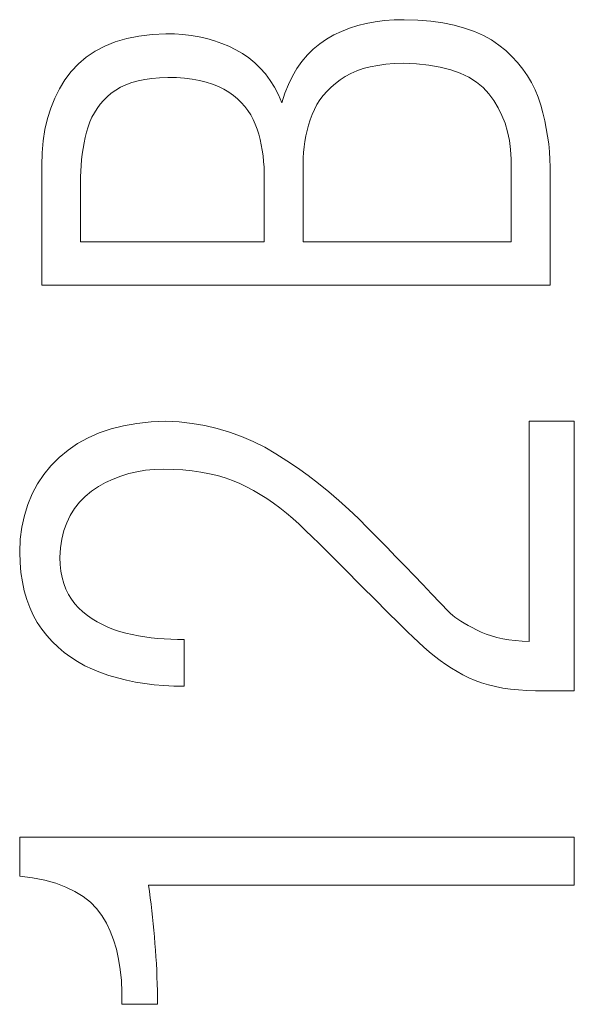
# Model space of a CAD drawing. Units: millimetres. Extents: x 26 to 395, y 18 to 264.
# Drawn here: x 98 to 101, y 204 to 208 of the extents above; entities that cross this region are included whole.
import ezdxf

# ---------------------------------------------------------------- set-up
doc = ezdxf.new("R2010")
doc.units = ezdxf.units.MM
doc.layers.add('Layer 1', color=7, linetype='Continuous')

msp = doc.modelspace()

# ---------------------------------------------------------------- linework, layer by layer
at = {"layer": 'Layer 1', "lineweight": 9}
for points in [[(99.8266, 208.3876), (99.8266, 208.3876), (99.7906, 208.3733), (99.7906, 208.3733)], [(99.8641, 208.3996), (99.8641, 208.3996), (99.8266, 208.3876), (99.8266, 208.3876)], [(99.9031, 208.4093), (99.9031, 208.4093), (99.8641, 208.3996), (99.8641, 208.3996)], [(99.9437, 208.4169), (99.9437, 208.4169), (99.9031, 208.4093), (99.9031, 208.4093)], [(99.9858, 208.4221), (99.9858, 208.4221), (99.9437, 208.4169), (99.9437, 208.4169)], [(100.0295, 208.4252), (100.0295, 208.4252), (99.9858, 208.4221), (99.9858, 208.4221)], [(100.0747, 208.426), (100.0747, 208.426), (100.0295, 208.4252), (100.0295, 208.4252)], [(100.1365, 208.4236), (100.1365, 208.4236), (100.0747, 208.426), (100.0747, 208.426)], [(100.1947, 208.4186), (100.1947, 208.4186), (100.1365, 208.4236), (100.1365, 208.4236)], [(100.2493, 208.4111), (100.2493, 208.4111), (100.1947, 208.4186), (100.1947, 208.4186)], [(100.3005, 208.401), (100.3005, 208.401), (100.2493, 208.4111), (100.2493, 208.4111)], [(100.3481, 208.3882), (100.3481, 208.3882), (100.3005, 208.401), (100.3005, 208.401)], [(100.3922, 208.3729), (100.3922, 208.3729), (100.3481, 208.3882), (100.3481, 208.3882)], [(98.819, 208.3406), (98.819, 208.3406), (98.7675, 208.3255), (98.7675, 208.3255)], [(98.8743, 208.3516), (98.8743, 208.3516), (98.819, 208.3406), (98.819, 208.3406)], [(98.9335, 208.3588), (98.9335, 208.3588), (98.8743, 208.3516), (98.8743, 208.3516)], [(98.9966, 208.3621), (98.9966, 208.3621), (98.9335, 208.3588), (98.9335, 208.3588)], [(99.0353, 208.3615), (99.0353, 208.3615), (98.9966, 208.3621), (98.9966, 208.3621)], [(99.0732, 208.359), (99.0732, 208.359), (99.0353, 208.3615), (99.0353, 208.3615)], [(99.1101, 208.3547), (99.1101, 208.3547), (99.0732, 208.359), (99.0732, 208.359)], [(99.1462, 208.3486), (99.1462, 208.3486), (99.1101, 208.3547), (99.1101, 208.3547)], [(99.1814, 208.3406), (99.1814, 208.3406), (99.1462, 208.3486), (99.1462, 208.3486)], [(99.2157, 208.3308), (99.2157, 208.3308), (99.1814, 208.3406), (99.1814, 208.3406)], [(99.7233, 208.3381), (99.7233, 208.3381), (99.6922, 208.317), (99.6922, 208.317)], [(99.7562, 208.3568), (99.7562, 208.3568), (99.7233, 208.3381), (99.7233, 208.3381)], [(99.7906, 208.3733), (99.7906, 208.3733), (99.7562, 208.3568), (99.7562, 208.3568)], [(100.4328, 208.355), (100.4328, 208.355), (100.3922, 208.3729), (100.3922, 208.3729)], [(100.4698, 208.3346), (100.4698, 208.3346), (100.4328, 208.355), (100.4328, 208.355)], [(98.7199, 208.3066), (98.7199, 208.3066), (98.6761, 208.2838), (98.6761, 208.2838)], [(98.7675, 208.3255), (98.7675, 208.3255), (98.7199, 208.3066), (98.7199, 208.3066)], [(99.2492, 208.3191), (99.2492, 208.3191), (99.2157, 208.3308), (99.2157, 208.3308)], [(99.2817, 208.3056), (99.2817, 208.3056), (99.2492, 208.3191), (99.2492, 208.3191)], [(99.3134, 208.2902), (99.3134, 208.2902), (99.2817, 208.3056), (99.2817, 208.3056)], [(99.6632, 208.2932), (99.6632, 208.2932), (99.6364, 208.2667), (99.6364, 208.2667)], [(99.6922, 208.317), (99.6922, 208.317), (99.6632, 208.2932), (99.6632, 208.2932)], [(100.5033, 208.3115), (100.5033, 208.3115), (100.4698, 208.3346), (100.4698, 208.3346)], [(100.5339, 208.2862), (100.5339, 208.2862), (100.5033, 208.3115), (100.5033, 208.3115)], [(98.6362, 208.257), (98.6362, 208.257), (98.6002, 208.2263), (98.6002, 208.2263)], [(98.6761, 208.2838), (98.6761, 208.2838), (98.6362, 208.257), (98.6362, 208.257)], [(99.3436, 208.273), (99.3436, 208.273), (99.3134, 208.2902), (99.3134, 208.2902)], [(99.372, 208.2534), (99.372, 208.2534), (99.3436, 208.273), (99.3436, 208.273)], [(99.3987, 208.2315), (99.3987, 208.2315), (99.372, 208.2534), (99.372, 208.2534)], [(99.6364, 208.2667), (99.6364, 208.2667), (99.6117, 208.2374), (99.6117, 208.2374)], [(100.5621, 208.2596), (100.5621, 208.2596), (100.5339, 208.2862), (100.5339, 208.2862)], [(100.5879, 208.2319), (100.5879, 208.2319), (100.5621, 208.2596), (100.5621, 208.2596)], [(98.6002, 208.2263), (98.6002, 208.2263), (98.568, 208.1917), (98.568, 208.1917)], [(99.4235, 208.2072), (99.4235, 208.2072), (99.3987, 208.2315), (99.3987, 208.2315)], [(99.4466, 208.1806), (99.4466, 208.1806), (99.4235, 208.2072), (99.4235, 208.2072)], [(99.5893, 208.2055), (99.5893, 208.2055), (99.569, 208.1708), (99.569, 208.1708)], [(99.6117, 208.2374), (99.6117, 208.2374), (99.5893, 208.2055), (99.5893, 208.2055)], [(99.8598, 208.1947), (99.8598, 208.1947), (99.8892, 208.2047), (99.8892, 208.2047)], [(99.8892, 208.2047), (99.8892, 208.2047), (99.9209, 208.213), (99.9209, 208.213)], [(99.9209, 208.213), (99.9209, 208.213), (99.9547, 208.2196), (99.9547, 208.2196)], [(99.9547, 208.2196), (99.9547, 208.2196), (99.9908, 208.2244), (99.9908, 208.2244)], [(99.9908, 208.2244), (99.9908, 208.2244), (100.029, 208.2276), (100.029, 208.2276)], [(100.029, 208.2276), (100.029, 208.2276), (100.0694, 208.229), (100.0694, 208.229)], [(100.0694, 208.229), (100.0694, 208.229), (100.1298, 208.2264), (100.1298, 208.2264)], [(100.1298, 208.2264), (100.1298, 208.2264), (100.1858, 208.2206), (100.1858, 208.2206)], [(100.1858, 208.2206), (100.1858, 208.2206), (100.2376, 208.2117), (100.2376, 208.2117)], [(100.2376, 208.2117), (100.2376, 208.2117), (100.285, 208.1995), (100.285, 208.1995)], [(100.6113, 208.2029), (100.6113, 208.2029), (100.5879, 208.2319), (100.5879, 208.2319)], [(98.568, 208.1917), (98.568, 208.1917), (98.5398, 208.1537), (98.5398, 208.1537)], [(98.9007, 208.1561), (98.9007, 208.1561), (98.9333, 208.1608), (98.9333, 208.1608)], [(98.9333, 208.1608), (98.9333, 208.1608), (98.9679, 208.1638), (98.9679, 208.1638)], [(98.9679, 208.1638), (98.9679, 208.1638), (99.0046, 208.1651), (99.0046, 208.1651)], [(99.0046, 208.1651), (99.0046, 208.1651), (99.0437, 208.1639), (99.0437, 208.1639)], [(99.0437, 208.1639), (99.0437, 208.1639), (99.0807, 208.1612), (99.0807, 208.1612)], [(99.0807, 208.1612), (99.0807, 208.1612), (99.1156, 208.1569), (99.1156, 208.1569)], [(99.4679, 208.1516), (99.4679, 208.1516), (99.4466, 208.1806), (99.4466, 208.1806)], [(99.569, 208.1708), (99.569, 208.1708), (99.5508, 208.1335), (99.5508, 208.1335)], [(99.7846, 208.1544), (99.7846, 208.1544), (99.8074, 208.1696), (99.8074, 208.1696)], [(99.8074, 208.1696), (99.8074, 208.1696), (99.8325, 208.183), (99.8325, 208.183)], [(99.8325, 208.183), (99.8325, 208.183), (99.8598, 208.1947), (99.8598, 208.1947)], [(100.285, 208.1995), (100.285, 208.1995), (100.3282, 208.1841), (100.3282, 208.1841)], [(100.3282, 208.1841), (100.3282, 208.1841), (100.3671, 208.1655), (100.3671, 208.1655)], [(100.3671, 208.1655), (100.3671, 208.1655), (100.4017, 208.1437), (100.4017, 208.1437)], [(100.6323, 208.1727), (100.6323, 208.1727), (100.6113, 208.2029), (100.6113, 208.2029)], [(100.6509, 208.1413), (100.6509, 208.1413), (100.6323, 208.1727), (100.6323, 208.1727)], [(98.5398, 208.1537), (98.5398, 208.1537), (98.5149, 208.1135), (98.5149, 208.1135)], [(98.7691, 208.1079), (98.7691, 208.1079), (98.7913, 208.1209), (98.7913, 208.1209)], [(98.7913, 208.1209), (98.7913, 208.1209), (98.8155, 208.1322), (98.8155, 208.1322)], [(98.8155, 208.1322), (98.8155, 208.1322), (98.8418, 208.1418), (98.8418, 208.1418)], [(98.8418, 208.1418), (98.8418, 208.1418), (98.8702, 208.1498), (98.8702, 208.1498)], [(98.8702, 208.1498), (98.8702, 208.1498), (98.9007, 208.1561), (98.9007, 208.1561)], [(99.1156, 208.1569), (99.1156, 208.1569), (99.1484, 208.1511), (99.1484, 208.1511)], [(99.1484, 208.1511), (99.1484, 208.1511), (99.1792, 208.1437), (99.1792, 208.1437)], [(99.1792, 208.1437), (99.1792, 208.1437), (99.2079, 208.1348), (99.2079, 208.1348)], [(99.2079, 208.1348), (99.2079, 208.1348), (99.2345, 208.1242), (99.2345, 208.1242)], [(99.2345, 208.1242), (99.2345, 208.1242), (99.259, 208.1122), (99.259, 208.1122)], [(99.4874, 208.1203), (99.4874, 208.1203), (99.4679, 208.1516), (99.4679, 208.1516)], [(99.5051, 208.0866), (99.5051, 208.0866), (99.4874, 208.1203), (99.4874, 208.1203)], [(99.5508, 208.1335), (99.5508, 208.1335), (99.5348, 208.0934), (99.5348, 208.0934)], [(99.7253, 208.1029), (99.7253, 208.1029), (99.7435, 208.121), (99.7435, 208.121)], [(99.7435, 208.121), (99.7435, 208.121), (99.7632, 208.1382), (99.7632, 208.1382)], [(99.7632, 208.1382), (99.7632, 208.1382), (99.7846, 208.1544), (99.7846, 208.1544)], [(100.4017, 208.1437), (100.4017, 208.1437), (100.432, 208.1187), (100.432, 208.1187)], [(100.432, 208.1187), (100.432, 208.1187), (100.4581, 208.0905), (100.4581, 208.0905)], [(100.6671, 208.1088), (100.6671, 208.1088), (100.6509, 208.1413), (100.6509, 208.1413)], [(98.4934, 208.0709), (98.4934, 208.0709), (98.4753, 208.0262), (98.4753, 208.0262)], [(98.5149, 208.1135), (98.5149, 208.1135), (98.4934, 208.0709), (98.4934, 208.0709)], [(98.7143, 208.0611), (98.7143, 208.0611), (98.731, 208.0776), (98.731, 208.0776)], [(98.731, 208.0776), (98.731, 208.0776), (98.749, 208.0932), (98.749, 208.0932)], [(98.749, 208.0932), (98.749, 208.0932), (98.7691, 208.1079), (98.7691, 208.1079)], [(99.259, 208.1122), (99.259, 208.1122), (99.2815, 208.0985), (99.2815, 208.0985)], [(99.2815, 208.0985), (99.2815, 208.0985), (99.3016, 208.0839), (99.3016, 208.0839)], [(99.3016, 208.0839), (99.3016, 208.0839), (99.3203, 208.0683), (99.3203, 208.0683)], [(99.521, 208.0506), (99.521, 208.0506), (99.5051, 208.0866), (99.5051, 208.0866)], [(99.5348, 208.0934), (99.5348, 208.0934), (99.521, 208.0506), (99.521, 208.0506)], [(99.6935, 208.0636), (99.6935, 208.0636), (99.7086, 208.0838), (99.7086, 208.0838)], [(99.7086, 208.0838), (99.7086, 208.0838), (99.7253, 208.1029), (99.7253, 208.1029)], [(100.4581, 208.0905), (100.4581, 208.0905), (100.4804, 208.06), (100.4804, 208.06)], [(100.6809, 208.075), (100.6809, 208.075), (100.6671, 208.1088), (100.6671, 208.1088)], [(100.6923, 208.04), (100.6923, 208.04), (100.6809, 208.075), (100.6809, 208.075)], [(98.4753, 208.0262), (98.4753, 208.0262), (98.4605, 207.9791), (98.4605, 207.9791)], [(98.6852, 208.025), (98.6852, 208.025), (98.6991, 208.0435), (98.6991, 208.0435)], [(98.6991, 208.0435), (98.6991, 208.0435), (98.7143, 208.0611), (98.7143, 208.0611)], [(99.3203, 208.0683), (99.3203, 208.0683), (99.3375, 208.0516), (99.3375, 208.0516)], [(99.3375, 208.0516), (99.3375, 208.0516), (99.3532, 208.034), (99.3532, 208.034)], [(99.3532, 208.034), (99.3532, 208.034), (99.3674, 208.0154), (99.3674, 208.0154)], [(99.6681, 208.0205), (99.6681, 208.0205), (99.68, 208.0426), (99.68, 208.0426)], [(99.68, 208.0426), (99.68, 208.0426), (99.6935, 208.0636), (99.6935, 208.0636)], [(100.4804, 208.06), (100.4804, 208.06), (100.4999, 208.0277), (100.4999, 208.0277)], [(100.4999, 208.0277), (100.4999, 208.0277), (100.5166, 207.9935), (100.5166, 207.9935)], [(100.702, 208.0045), (100.702, 208.0045), (100.6923, 208.04), (100.6923, 208.04)], [(98.6522, 207.9635), (98.6522, 207.9635), (98.6618, 207.9849), (98.6618, 207.9849)], [(98.6618, 207.9849), (98.6618, 207.9849), (98.6728, 208.0055), (98.6728, 208.0055)], [(98.6728, 208.0055), (98.6728, 208.0055), (98.6852, 208.025), (98.6852, 208.025)], [(99.3674, 208.0154), (99.3674, 208.0154), (99.3801, 207.9957), (99.3801, 207.9957)], [(99.3801, 207.9957), (99.3801, 207.9957), (99.3913, 207.9751), (99.3913, 207.9751)], [(99.6488, 207.9734), (99.6488, 207.9734), (99.6577, 207.9974), (99.6577, 207.9974)], [(99.6577, 207.9974), (99.6577, 207.9974), (99.6681, 208.0205), (99.6681, 208.0205)], [(100.5166, 207.9935), (100.5166, 207.9935), (100.5306, 207.9575), (100.5306, 207.9575)], [(100.7104, 207.9691), (100.7104, 207.9691), (100.702, 208.0045), (100.702, 208.0045)], [(98.4605, 207.9791), (98.4605, 207.9791), (98.449, 207.9299), (98.449, 207.9299)], [(98.6372, 207.9175), (98.6372, 207.9175), (98.644, 207.941), (98.644, 207.941)], [(98.644, 207.941), (98.644, 207.941), (98.6522, 207.9635), (98.6522, 207.9635)], [(99.3913, 207.9751), (99.3913, 207.9751), (99.401, 207.9535), (99.401, 207.9535)], [(99.401, 207.9535), (99.401, 207.9535), (99.4092, 207.9308), (99.4092, 207.9308)], [(99.6354, 207.9249), (99.6354, 207.9249), (99.6416, 207.9493), (99.6416, 207.9493)], [(99.6416, 207.9493), (99.6416, 207.9493), (99.6488, 207.9734), (99.6488, 207.9734)], [(100.5306, 207.9575), (100.5306, 207.9575), (100.5419, 207.9196), (100.5419, 207.9196)], [(100.7176, 207.9339), (100.7176, 207.9339), (100.7104, 207.9691), (100.7104, 207.9691)], [(98.449, 207.9299), (98.449, 207.9299), (98.441, 207.8783), (98.441, 207.8783)], [(98.6259, 207.8686), (98.6259, 207.8686), (98.6312, 207.8932), (98.6312, 207.8932)], [(98.6312, 207.8932), (98.6312, 207.8932), (98.6372, 207.9175), (98.6372, 207.9175)], [(99.4092, 207.9308), (99.4092, 207.9308), (99.4164, 207.9077), (99.4164, 207.9077)], [(99.4164, 207.9077), (99.4164, 207.9077), (99.4227, 207.8841), (99.4227, 207.8841)], [(99.6256, 207.8758), (99.6256, 207.8758), (99.63, 207.9004), (99.63, 207.9004)], [(99.63, 207.9004), (99.63, 207.9004), (99.6354, 207.9249), (99.6354, 207.9249)], [(100.5419, 207.9196), (100.5419, 207.9196), (100.5504, 207.8799), (100.5504, 207.8799)], [(100.7236, 207.8989), (100.7236, 207.8989), (100.7176, 207.9339), (100.7176, 207.9339)], [(100.7283, 207.864), (100.7283, 207.864), (100.7236, 207.8989), (100.7236, 207.8989)], [(98.441, 207.8783), (98.441, 207.8783), (98.4363, 207.8245), (98.4363, 207.8245)], [(98.6214, 207.8437), (98.6214, 207.8437), (98.6259, 207.8686), (98.6259, 207.8686)], [(99.4227, 207.8841), (99.4227, 207.8841), (99.428, 207.8601), (99.428, 207.8601)], [(99.428, 207.8601), (99.428, 207.8601), (99.4325, 207.8357), (99.4325, 207.8357)], [(99.6194, 207.8259), (99.6194, 207.8259), (99.622, 207.8509), (99.622, 207.8509)], [(99.622, 207.8509), (99.622, 207.8509), (99.6256, 207.8758), (99.6256, 207.8758)], [(100.5504, 207.8799), (100.5504, 207.8799), (100.5561, 207.8384), (100.5561, 207.8384)], [(100.7318, 207.8292), (100.7318, 207.8292), (100.7283, 207.864), (100.7283, 207.864)], [(98.4363, 207.8245), (98.4363, 207.8245), (98.4349, 207.7684), (98.4349, 207.7684)], [(98.6147, 207.7931), (98.6147, 207.7931), (98.6177, 207.8186), (98.6177, 207.8186)], [(98.6177, 207.8186), (98.6177, 207.8186), (98.6214, 207.8437), (98.6214, 207.8437)], [(99.4325, 207.8357), (99.4325, 207.8357), (99.436, 207.8109), (99.436, 207.8109)], [(99.436, 207.8109), (99.436, 207.8109), (99.4387, 207.7856), (99.4387, 207.7856)], [(99.6176, 207.8007), (99.6176, 207.8007), (99.6194, 207.8259), (99.6194, 207.8259)], [(100.5561, 207.8384), (100.5561, 207.8384), (100.559, 207.795), (100.559, 207.795)], [(100.7341, 207.7946), (100.7341, 207.7946), (100.7318, 207.8292), (100.7318, 207.8292)], [(98.4349, 207.7684), (98.4349, 207.7684), (98.4349, 207.2254), (98.4349, 207.2254)], [(98.6111, 207.7414), (98.6111, 207.7414), (98.6125, 207.7674), (98.6125, 207.7674)], [(98.6125, 207.7674), (98.6125, 207.7674), (98.6147, 207.7931), (98.6147, 207.7931)], [(99.4387, 207.7856), (99.4387, 207.7856), (99.4404, 207.7599), (99.4404, 207.7599)], [(99.4404, 207.7599), (99.4404, 207.7599), (99.4412, 207.7338), (99.4412, 207.7338)], [(99.6168, 207.7753), (99.6168, 207.7753), (99.6176, 207.8007), (99.6176, 207.8007)], [(99.6169, 207.7498), (99.6169, 207.7498), (99.6168, 207.7753), (99.6168, 207.7753)], [(100.559, 207.795), (100.559, 207.795), (100.5592, 207.7498), (100.5592, 207.7498)], [(100.7351, 207.7602), (100.7351, 207.7602), (100.7341, 207.7946), (100.7341, 207.7946)], [(100.7349, 207.7258), (100.7349, 207.7258), (100.7351, 207.7602), (100.7351, 207.7602)], [(98.6105, 207.7151), (98.6105, 207.7151), (98.6111, 207.7414), (98.6111, 207.7414)], [(98.6106, 207.6886), (98.6106, 207.6886), (98.6105, 207.7151), (98.6105, 207.7151)], [(99.4412, 207.7338), (99.4412, 207.7338), (99.4412, 207.7072), (99.4412, 207.7072)], [(99.6169, 207.4224), (99.6169, 207.4224), (99.6169, 207.7498), (99.6169, 207.7498)], [(100.5592, 207.7498), (100.5592, 207.7498), (100.5592, 207.4224), (100.5592, 207.4224)], [(100.7349, 207.2254), (100.7349, 207.2254), (100.7349, 207.7258), (100.7349, 207.7258)], [(98.6106, 207.4224), (98.6106, 207.4224), (98.6106, 207.6886), (98.6106, 207.6886)], [(99.4412, 207.7072), (99.4412, 207.7072), (99.4412, 207.4224), (99.4412, 207.4224)], [(99.4412, 207.4224), (99.4412, 207.4224), (98.6106, 207.4224), (98.6106, 207.4224)], [(100.5592, 207.4224), (100.5592, 207.4224), (99.6169, 207.4224), (99.6169, 207.4224)], [(98.4349, 207.2254), (98.4349, 207.2254), (100.7349, 207.2254), (100.7349, 207.2254)], [(98.9294, 206.6074), (98.9294, 206.6074), (98.8656, 206.6006), (98.8656, 206.6006)], [(98.9966, 206.6102), (98.9966, 206.6102), (98.9294, 206.6074), (98.9294, 206.6074)], [(99.0562, 206.6071), (99.0562, 206.6071), (98.9966, 206.6102), (98.9966, 206.6102)], [(99.1148, 206.6008), (99.1148, 206.6008), (99.0562, 206.6071), (99.0562, 206.6071)], [(100.8442, 206.6102), (100.8442, 206.6102), (100.6393, 206.6102), (100.6393, 206.6102)], [(100.6393, 206.6102), (100.6393, 206.6102), (100.6393, 205.6146), (100.6393, 205.6146)], [(100.8442, 205.3921), (100.8442, 205.3921), (100.8442, 206.6102), (100.8442, 206.6102)], [(98.6943, 206.5575), (98.6943, 206.5575), (98.644, 206.5354), (98.644, 206.5354)], [(98.748, 206.5757), (98.748, 206.5757), (98.6943, 206.5575), (98.6943, 206.5575)], [(98.8051, 206.5901), (98.8051, 206.5901), (98.748, 206.5757), (98.748, 206.5757)], [(98.8656, 206.6006), (98.8656, 206.6006), (98.8051, 206.5901), (98.8051, 206.5901)], [(99.1723, 206.5911), (99.1723, 206.5911), (99.1148, 206.6008), (99.1148, 206.6008)], [(99.2287, 206.5781), (99.2287, 206.5781), (99.1723, 206.5911), (99.1723, 206.5911)], [(99.284, 206.5618), (99.284, 206.5618), (99.2287, 206.5781), (99.2287, 206.5781)], [(99.3382, 206.5422), (99.3382, 206.5422), (99.284, 206.5618), (99.284, 206.5618)], [(98.644, 206.5354), (98.644, 206.5354), (98.597, 206.5096), (98.597, 206.5096)], [(99.3914, 206.5194), (99.3914, 206.5194), (99.3382, 206.5422), (99.3382, 206.5422)], [(99.4434, 206.4933), (99.4434, 206.4933), (99.3914, 206.5194), (99.3914, 206.5194)], [(98.5536, 206.4798), (98.5536, 206.4798), (98.5133, 206.4462), (98.5133, 206.4462)], [(98.597, 206.5096), (98.597, 206.5096), (98.5536, 206.4798), (98.5536, 206.4798)], [(99.4943, 206.4638), (99.4943, 206.4638), (99.4434, 206.4933), (99.4434, 206.4933)], [(98.5133, 206.4462), (98.5133, 206.4462), (98.4765, 206.4091), (98.4765, 206.4091)], [(99.5437, 206.4322), (99.5437, 206.4322), (99.4943, 206.4638), (99.4943, 206.4638)], [(99.5923, 206.3992), (99.5923, 206.3992), (99.5437, 206.4322), (99.5437, 206.4322)], [(98.4765, 206.4091), (98.4765, 206.4091), (98.4439, 206.3694), (98.4439, 206.3694)], [(98.8282, 206.3737), (98.8282, 206.3737), (98.8656, 206.3823), (98.8656, 206.3823)], [(98.8656, 206.3823), (98.8656, 206.3823), (98.9041, 206.3886), (98.9041, 206.3886)], [(98.9041, 206.3886), (98.9041, 206.3886), (98.9439, 206.3922), (98.9439, 206.3922)], [(98.9439, 206.3922), (98.9439, 206.3922), (98.9848, 206.3935), (98.9848, 206.3935)], [(98.9848, 206.3935), (98.9848, 206.3935), (99.0297, 206.3926), (99.0297, 206.3926)], [(99.0297, 206.3926), (99.0297, 206.3926), (99.0729, 206.3902), (99.0729, 206.3902)], [(99.0729, 206.3902), (99.0729, 206.3902), (99.1145, 206.3861), (99.1145, 206.3861)], [(99.1145, 206.3861), (99.1145, 206.3861), (99.1545, 206.3805), (99.1545, 206.3805)], [(99.1545, 206.3805), (99.1545, 206.3805), (99.1929, 206.3734), (99.1929, 206.3734)], [(99.6401, 206.3648), (99.6401, 206.3648), (99.5923, 206.3992), (99.5923, 206.3992)], [(98.4439, 206.3694), (98.4439, 206.3694), (98.4155, 206.3272), (98.4155, 206.3272)], [(98.7234, 206.3332), (98.7234, 206.3332), (98.7572, 206.3492), (98.7572, 206.3492)], [(98.7572, 206.3492), (98.7572, 206.3492), (98.7921, 206.3627), (98.7921, 206.3627)], [(98.7921, 206.3627), (98.7921, 206.3627), (98.8282, 206.3737), (98.8282, 206.3737)], [(99.1929, 206.3734), (99.1929, 206.3734), (99.2297, 206.3647), (99.2297, 206.3647)], [(99.2297, 206.3647), (99.2297, 206.3647), (99.2649, 206.3544), (99.2649, 206.3544)], [(99.2649, 206.3544), (99.2649, 206.3544), (99.2984, 206.3425), (99.2984, 206.3425)], [(99.2984, 206.3425), (99.2984, 206.3425), (99.3303, 206.3291), (99.3303, 206.3291)], [(99.6871, 206.3288), (99.6871, 206.3288), (99.6401, 206.3648), (99.6401, 206.3648)], [(98.4155, 206.3272), (98.4155, 206.3272), (98.3915, 206.2823), (98.3915, 206.2823)], [(98.631, 206.2701), (98.631, 206.2701), (98.6597, 206.294), (98.6597, 206.294)], [(98.6597, 206.294), (98.6597, 206.294), (98.691, 206.3148), (98.691, 206.3148)], [(98.691, 206.3148), (98.691, 206.3148), (98.7234, 206.3332), (98.7234, 206.3332)], [(99.3303, 206.3291), (99.3303, 206.3291), (99.3613, 206.3141), (99.3613, 206.3141)], [(99.3613, 206.3141), (99.3613, 206.3141), (99.392, 206.2977), (99.392, 206.2977)], [(99.392, 206.2977), (99.392, 206.2977), (99.4225, 206.28), (99.4225, 206.28)], [(99.7333, 206.2914), (99.7333, 206.2914), (99.6871, 206.3288), (99.6871, 206.3288)], [(99.7787, 206.2525), (99.7787, 206.2525), (99.7333, 206.2914), (99.7333, 206.2914)], [(98.3915, 206.2823), (98.3915, 206.2823), (98.3715, 206.2348), (98.3715, 206.2348)], [(98.6054, 206.2439), (98.6054, 206.2439), (98.631, 206.2701), (98.631, 206.2701)], [(99.4225, 206.28), (99.4225, 206.28), (99.4526, 206.2609), (99.4526, 206.2609)], [(99.4526, 206.2609), (99.4526, 206.2609), (99.4825, 206.2404), (99.4825, 206.2404)], [(99.8233, 206.2121), (99.8233, 206.2121), (99.7787, 206.2525), (99.7787, 206.2525)], [(98.3715, 206.2348), (98.3715, 206.2348), (98.356, 206.1847), (98.356, 206.1847)], [(98.5638, 206.1846), (98.5638, 206.1846), (98.583, 206.2154), (98.583, 206.2154)], [(98.583, 206.2154), (98.583, 206.2154), (98.6054, 206.2439), (98.6054, 206.2439)], [(99.4825, 206.2404), (99.4825, 206.2404), (99.5122, 206.2185), (99.5122, 206.2185)], [(99.5122, 206.2185), (99.5122, 206.2185), (99.5416, 206.1953), (99.5416, 206.1953)], [(99.8671, 206.1703), (99.8671, 206.1703), (99.8233, 206.2121), (99.8233, 206.2121)], [(98.356, 206.1847), (98.356, 206.1847), (98.3447, 206.1319), (98.3447, 206.1319)], [(98.5479, 206.1514), (98.5479, 206.1514), (98.5638, 206.1846), (98.5638, 206.1846)], [(99.5416, 206.1953), (99.5416, 206.1953), (99.5709, 206.1707), (99.5709, 206.1707)], [(99.5709, 206.1707), (99.5709, 206.1707), (99.5998, 206.1446), (99.5998, 206.1446)], [(99.9101, 206.127), (99.9101, 206.127), (99.8671, 206.1703), (99.8671, 206.1703)], [(98.3447, 206.1319), (98.3447, 206.1319), (98.3376, 206.0766), (98.3376, 206.0766)], [(98.5257, 206.078), (98.5257, 206.078), (98.5352, 206.1159), (98.5352, 206.1159)], [(98.5352, 206.1159), (98.5352, 206.1159), (98.5479, 206.1514), (98.5479, 206.1514)], [(99.5998, 206.1446), (99.5998, 206.1446), (99.6285, 206.1166), (99.6285, 206.1166)], [(99.6285, 206.1166), (99.6285, 206.1166), (99.6583, 206.0875), (99.6583, 206.0875)], [(99.953, 206.0836), (99.953, 206.0836), (99.9101, 206.127), (99.9101, 206.127)], [(98.3376, 206.0766), (98.3376, 206.0766), (98.3348, 206.0186), (98.3348, 206.0186)], [(98.5194, 206.0378), (98.5194, 206.0378), (98.5257, 206.078), (98.5257, 206.078)], [(99.6583, 206.0875), (99.6583, 206.0875), (99.6893, 206.0571), (99.6893, 206.0571)], [(99.9954, 206.0405), (99.9954, 206.0405), (99.953, 206.0836), (99.953, 206.0836)], [(98.5163, 205.9952), (98.5163, 205.9952), (98.5194, 206.0378), (98.5194, 206.0378)], [(99.6893, 206.0571), (99.6893, 206.0571), (99.7214, 206.0256), (99.7214, 206.0256)], [(99.7214, 206.0256), (99.7214, 206.0256), (99.7546, 205.9927), (99.7546, 205.9927)], [(100.0372, 205.9978), (100.0372, 205.9978), (99.9954, 206.0405), (99.9954, 206.0405)], [(98.3348, 206.0186), (98.3348, 206.0186), (98.3365, 205.972), (98.3365, 205.972)], [(98.5178, 205.9632), (98.5178, 205.9632), (98.5163, 205.9952), (98.5163, 205.9952)], [(99.7546, 205.9927), (99.7546, 205.9927), (99.7889, 205.9586), (99.7889, 205.9586)], [(100.0784, 205.9555), (100.0784, 205.9555), (100.0372, 205.9978), (100.0372, 205.9978)], [(98.3365, 205.972), (98.3365, 205.972), (98.3405, 205.9272), (98.3405, 205.9272)], [(98.5215, 205.9327), (98.5215, 205.9327), (98.5178, 205.9632), (98.5178, 205.9632)], [(99.7889, 205.9586), (99.7889, 205.9586), (99.8243, 205.9233), (99.8243, 205.9233)], [(100.1191, 205.9136), (100.1191, 205.9136), (100.0784, 205.9555), (100.0784, 205.9555)], [(98.3405, 205.9272), (98.3405, 205.9272), (98.3469, 205.8845), (98.3469, 205.8845)], [(98.527, 205.904), (98.527, 205.904), (98.5215, 205.9327), (98.5215, 205.9327)], [(98.5345, 205.877), (98.5345, 205.877), (98.527, 205.904), (98.527, 205.904)], [(99.8243, 205.9233), (99.8243, 205.9233), (99.8608, 205.8866), (99.8608, 205.8866)], [(100.1593, 205.8719), (100.1593, 205.8719), (100.1191, 205.9136), (100.1191, 205.9136)], [(98.3469, 205.8845), (98.3469, 205.8845), (98.3556, 205.8438), (98.3556, 205.8438)], [(98.5439, 205.8515), (98.5439, 205.8515), (98.5345, 205.877), (98.5345, 205.877)], [(98.5552, 205.8279), (98.5552, 205.8279), (98.5439, 205.8515), (98.5439, 205.8515)], [(99.8608, 205.8866), (99.8608, 205.8866), (99.8985, 205.8488), (99.8985, 205.8488)], [(99.8985, 205.8488), (99.8985, 205.8488), (99.9277, 205.8194), (99.9277, 205.8194)], [(100.1988, 205.8306), (100.1988, 205.8306), (100.1593, 205.8719), (100.1593, 205.8719)], [(98.3556, 205.8438), (98.3556, 205.8438), (98.3667, 205.8051), (98.3667, 205.8051)], [(98.3667, 205.8051), (98.3667, 205.8051), (98.38, 205.7684), (98.38, 205.7684)], [(98.5687, 205.8058), (98.5687, 205.8058), (98.5552, 205.8279), (98.5552, 205.8279)], [(98.584, 205.7855), (98.584, 205.7855), (98.5687, 205.8058), (98.5687, 205.8058)], [(99.9277, 205.8194), (99.9277, 205.8194), (99.9563, 205.7907), (99.9563, 205.7907)], [(100.2378, 205.7898), (100.2378, 205.7898), (100.1988, 205.8306), (100.1988, 205.8306)], [(98.38, 205.7684), (98.38, 205.7684), (98.3959, 205.7336), (98.3959, 205.7336)], [(98.6012, 205.7668), (98.6012, 205.7668), (98.584, 205.7855), (98.584, 205.7855)], [(98.6207, 205.7491), (98.6207, 205.7491), (98.6012, 205.7668), (98.6012, 205.7668)], [(99.9563, 205.7907), (99.9563, 205.7907), (99.9844, 205.7628), (99.9844, 205.7628)], [(99.9844, 205.7628), (99.9844, 205.7628), (100.0116, 205.7356), (100.0116, 205.7356)], [(100.2762, 205.7492), (100.2762, 205.7492), (100.2378, 205.7898), (100.2378, 205.7898)], [(98.3959, 205.7336), (98.3959, 205.7336), (98.4139, 205.701), (98.4139, 205.701)], [(98.6412, 205.7327), (98.6412, 205.7327), (98.6207, 205.7491), (98.6207, 205.7491)], [(98.6627, 205.7176), (98.6627, 205.7176), (98.6412, 205.7327), (98.6412, 205.7327)], [(98.6854, 205.7036), (98.6854, 205.7036), (98.6627, 205.7176), (98.6627, 205.7176)], [(100.0116, 205.7356), (100.0116, 205.7356), (100.0384, 205.7093), (100.0384, 205.7093)], [(100.2839, 205.7413), (100.2839, 205.7413), (100.2762, 205.7492), (100.2762, 205.7492)], [(100.2932, 205.7332), (100.2932, 205.7332), (100.2839, 205.7413), (100.2839, 205.7413)], [(100.3041, 205.7246), (100.3041, 205.7246), (100.2932, 205.7332), (100.2932, 205.7332)], [(100.3165, 205.7158), (100.3165, 205.7158), (100.3041, 205.7246), (100.3041, 205.7246)], [(100.3305, 205.7067), (100.3305, 205.7067), (100.3165, 205.7158), (100.3165, 205.7158)], [(98.4139, 205.701), (98.4139, 205.701), (98.4344, 205.6703), (98.4344, 205.6703)], [(98.4344, 205.6703), (98.4344, 205.6703), (98.4572, 205.6414), (98.4572, 205.6414)], [(98.7091, 205.6909), (98.7091, 205.6909), (98.6854, 205.7036), (98.6854, 205.7036)], [(98.734, 205.6795), (98.734, 205.6795), (98.7091, 205.6909), (98.7091, 205.6909)], [(98.7598, 205.6693), (98.7598, 205.6693), (98.734, 205.6795), (98.734, 205.6795)], [(98.7869, 205.6604), (98.7869, 205.6604), (98.7598, 205.6693), (98.7598, 205.6693)], [(100.0384, 205.7093), (100.0384, 205.7093), (100.0643, 205.6837), (100.0643, 205.6837)], [(100.0643, 205.6837), (100.0643, 205.6837), (100.0897, 205.6589), (100.0897, 205.6589)], [(100.346, 205.6973), (100.346, 205.6973), (100.3305, 205.7067), (100.3305, 205.7067)], [(100.3632, 205.6876), (100.3632, 205.6876), (100.346, 205.6973), (100.346, 205.6973)], [(100.3819, 205.6776), (100.3819, 205.6776), (100.3632, 205.6876), (100.3632, 205.6876)], [(100.4021, 205.6673), (100.4021, 205.6673), (100.3819, 205.6776), (100.3819, 205.6776)], [(100.4232, 205.657), (100.4232, 205.657), (100.4021, 205.6673), (100.4021, 205.6673)], [(98.4572, 205.6414), (98.4572, 205.6414), (98.4819, 205.6144), (98.4819, 205.6144)], [(98.815, 205.6527), (98.815, 205.6527), (98.7869, 205.6604), (98.7869, 205.6604)], [(98.8433, 205.6464), (98.8433, 205.6464), (98.815, 205.6527), (98.815, 205.6527)], [(98.8719, 205.6408), (98.8719, 205.6408), (98.8433, 205.6464), (98.8433, 205.6464)], [(98.9009, 205.6361), (98.9009, 205.6361), (98.8719, 205.6408), (98.8719, 205.6408)], [(98.9299, 205.632), (98.9299, 205.632), (98.9009, 205.6361), (98.9009, 205.6361)], [(98.9592, 205.6288), (98.9592, 205.6288), (98.9299, 205.632), (98.9299, 205.632)], [(98.9886, 205.6263), (98.9886, 205.6263), (98.9592, 205.6288), (98.9592, 205.6288)], [(99.0183, 205.6245), (99.0183, 205.6245), (98.9886, 205.6263), (98.9886, 205.6263)], [(99.0484, 205.6236), (99.0484, 205.6236), (99.0183, 205.6245), (99.0183, 205.6245)], [(99.0785, 205.6234), (99.0785, 205.6234), (99.0484, 205.6236), (99.0484, 205.6236)], [(99.0785, 205.4125), (99.0785, 205.4125), (99.0785, 205.6234), (99.0785, 205.6234)], [(100.0897, 205.6589), (100.0897, 205.6589), (100.1145, 205.6348), (100.1145, 205.6348)], [(100.1145, 205.6348), (100.1145, 205.6348), (100.1386, 205.6116), (100.1386, 205.6116)], [(100.4455, 205.6477), (100.4455, 205.6477), (100.4232, 205.657), (100.4232, 205.657)], [(100.4692, 205.6397), (100.4692, 205.6397), (100.4455, 205.6477), (100.4455, 205.6477)], [(100.4942, 205.6326), (100.4942, 205.6326), (100.4692, 205.6397), (100.4692, 205.6397)], [(100.5206, 205.6268), (100.5206, 205.6268), (100.4942, 205.6326), (100.4942, 205.6326)], [(100.5482, 205.6221), (100.5482, 205.6221), (100.5206, 205.6268), (100.5206, 205.6268)], [(100.5773, 205.6185), (100.5773, 205.6185), (100.5482, 205.6221), (100.5482, 205.6221)], [(98.4819, 205.6144), (98.4819, 205.6144), (98.5082, 205.5891), (98.5082, 205.5891)], [(98.5082, 205.5891), (98.5082, 205.5891), (98.5361, 205.5655), (98.5361, 205.5655)], [(100.1386, 205.6116), (100.1386, 205.6116), (100.1627, 205.5894), (100.1627, 205.5894)], [(100.1627, 205.5894), (100.1627, 205.5894), (100.1871, 205.5683), (100.1871, 205.5683)], [(100.6076, 205.6159), (100.6076, 205.6159), (100.5773, 205.6185), (100.5773, 205.6185)], [(100.6393, 205.6146), (100.6393, 205.6146), (100.6076, 205.6159), (100.6076, 205.6159)], [(98.5361, 205.5655), (98.5361, 205.5655), (98.5657, 205.5438), (98.5657, 205.5438)], [(98.5657, 205.5438), (98.5657, 205.5438), (98.597, 205.5237), (98.597, 205.5237)], [(100.1871, 205.5683), (100.1871, 205.5683), (100.2118, 205.5483), (100.2118, 205.5483)], [(100.2118, 205.5483), (100.2118, 205.5483), (100.2369, 205.5294), (100.2369, 205.5294)], [(98.597, 205.5237), (98.597, 205.5237), (98.6299, 205.5054), (98.6299, 205.5054)], [(98.6299, 205.5054), (98.6299, 205.5054), (98.6645, 205.4889), (98.6645, 205.4889)], [(98.6645, 205.4889), (98.6645, 205.4889), (98.7008, 205.474), (98.7008, 205.474)], [(100.2369, 205.5294), (100.2369, 205.5294), (100.2623, 205.5114), (100.2623, 205.5114)], [(100.2623, 205.5114), (100.2623, 205.5114), (100.288, 205.4946), (100.288, 205.4946)], [(100.288, 205.4946), (100.288, 205.4946), (100.314, 205.4789), (100.314, 205.4789)], [(98.7008, 205.474), (98.7008, 205.474), (98.7387, 205.4612), (98.7387, 205.4612)], [(98.7387, 205.4612), (98.7387, 205.4612), (98.7776, 205.4497), (98.7776, 205.4497)], [(98.7776, 205.4497), (98.7776, 205.4497), (98.8175, 205.4398), (98.8175, 205.4398)], [(100.314, 205.4789), (100.314, 205.4789), (100.3403, 205.4642), (100.3403, 205.4642)], [(100.3403, 205.4642), (100.3403, 205.4642), (100.3669, 205.4506), (100.3669, 205.4506)], [(100.3669, 205.4506), (100.3669, 205.4506), (100.395, 205.4386), (100.395, 205.4386)], [(98.8175, 205.4398), (98.8175, 205.4398), (98.8584, 205.4315), (98.8584, 205.4315)], [(98.8584, 205.4315), (98.8584, 205.4315), (98.9004, 205.4246), (98.9004, 205.4246)], [(98.9004, 205.4246), (98.9004, 205.4246), (98.9434, 205.4194), (98.9434, 205.4194)], [(98.9434, 205.4194), (98.9434, 205.4194), (98.9874, 205.4156), (98.9874, 205.4156)], [(98.9874, 205.4156), (98.9874, 205.4156), (99.0324, 205.4133), (99.0324, 205.4133)], [(99.0324, 205.4133), (99.0324, 205.4133), (99.0785, 205.4125), (99.0785, 205.4125)], [(100.395, 205.4386), (100.395, 205.4386), (100.4245, 205.4279), (100.4245, 205.4279)], [(100.4245, 205.4279), (100.4245, 205.4279), (100.4553, 205.4186), (100.4553, 205.4186)], [(100.4553, 205.4186), (100.4553, 205.4186), (100.4874, 205.4108), (100.4874, 205.4108)], [(100.4874, 205.4108), (100.4874, 205.4108), (100.5209, 205.4043), (100.5209, 205.4043)], [(100.5209, 205.4043), (100.5209, 205.4043), (100.5558, 205.3991), (100.5558, 205.3991)], [(100.5558, 205.3991), (100.5558, 205.3991), (100.592, 205.3954), (100.592, 205.3954)], [(100.592, 205.3954), (100.592, 205.3954), (100.6296, 205.393), (100.6296, 205.393)], [(100.6296, 205.393), (100.6296, 205.393), (100.6686, 205.3921), (100.6686, 205.3921)], [(100.6686, 205.3921), (100.6686, 205.3921), (100.8442, 205.3921), (100.8442, 205.3921)], [(100.8442, 204.7298), (100.8442, 204.7298), (98.3348, 204.7298), (98.3348, 204.7298)], [(98.3348, 204.7298), (98.3348, 204.7298), (98.3348, 204.5542), (98.3348, 204.5542)], [(100.8442, 204.5131), (100.8442, 204.5131), (100.8442, 204.7298), (100.8442, 204.7298)], [(98.3348, 204.5542), (98.3348, 204.5542), (98.3935, 204.5461), (98.3935, 204.5461)], [(98.3935, 204.5461), (98.3935, 204.5461), (98.448, 204.5352), (98.448, 204.5352)], [(98.448, 204.5352), (98.448, 204.5352), (98.498, 204.5214), (98.498, 204.5214)], [(98.498, 204.5214), (98.498, 204.5214), (98.5437, 204.5044), (98.5437, 204.5044)], [(98.9218, 204.4843), (98.9218, 204.4843), (98.9175, 204.5131), (98.9175, 204.5131)], [(98.9175, 204.5131), (98.9175, 204.5131), (100.8442, 204.5131), (100.8442, 204.5131)], [(98.5437, 204.5044), (98.5437, 204.5044), (98.5851, 204.4846), (98.5851, 204.4846)], [(98.5851, 204.4846), (98.5851, 204.4846), (98.622, 204.4618), (98.622, 204.4618)], [(98.9258, 204.4555), (98.9258, 204.4555), (98.9218, 204.4843), (98.9218, 204.4843)], [(98.622, 204.4618), (98.622, 204.4618), (98.6546, 204.436), (98.6546, 204.436)], [(98.6546, 204.436), (98.6546, 204.436), (98.6828, 204.4072), (98.6828, 204.4072)], [(98.9296, 204.4264), (98.9296, 204.4264), (98.9258, 204.4555), (98.9258, 204.4555)], [(98.9331, 204.3973), (98.9331, 204.3973), (98.9296, 204.4264), (98.9296, 204.4264)], [(98.6828, 204.4072), (98.6828, 204.4072), (98.7066, 204.3755), (98.7066, 204.3755)], [(98.7066, 204.3755), (98.7066, 204.3755), (98.727, 204.3413), (98.727, 204.3413)], [(98.9364, 204.3679), (98.9364, 204.3679), (98.9331, 204.3973), (98.9331, 204.3973)], [(98.727, 204.3413), (98.727, 204.3413), (98.7448, 204.3045), (98.7448, 204.3045)], [(98.9394, 204.3386), (98.9394, 204.3386), (98.9364, 204.3679), (98.9364, 204.3679)], [(98.9421, 204.3091), (98.9421, 204.3091), (98.9394, 204.3386), (98.9394, 204.3386)], [(98.7448, 204.3045), (98.7448, 204.3045), (98.76, 204.2651), (98.76, 204.2651)], [(98.9445, 204.2794), (98.9445, 204.2794), (98.9421, 204.3091), (98.9421, 204.3091)], [(98.76, 204.2651), (98.76, 204.2651), (98.7726, 204.2232), (98.7726, 204.2232)], [(98.9467, 204.2496), (98.9467, 204.2496), (98.9445, 204.2794), (98.9445, 204.2794)], [(98.9492, 204.2192), (98.9492, 204.2192), (98.9467, 204.2496), (98.9467, 204.2496)], [(98.7726, 204.2232), (98.7726, 204.2232), (98.7826, 204.1785), (98.7826, 204.1785)], [(98.9514, 204.1887), (98.9514, 204.1887), (98.9492, 204.2192), (98.9492, 204.2192)], [(98.7826, 204.1785), (98.7826, 204.1785), (98.7902, 204.1314), (98.7902, 204.1314)], [(98.9532, 204.1583), (98.9532, 204.1583), (98.9514, 204.1887), (98.9514, 204.1887)], [(98.9548, 204.1278), (98.9548, 204.1278), (98.9532, 204.1583), (98.9532, 204.1583)], [(98.7902, 204.1314), (98.7902, 204.1314), (98.7952, 204.0816), (98.7952, 204.0816)], [(98.9561, 204.0972), (98.9561, 204.0972), (98.9548, 204.1278), (98.9548, 204.1278)], [(98.7952, 204.0816), (98.7952, 204.0816), (98.7976, 204.0292), (98.7976, 204.0292)], [(98.9571, 204.0665), (98.9571, 204.0665), (98.9561, 204.0972), (98.9561, 204.0972)], [(98.9578, 204.0358), (98.9578, 204.0358), (98.9571, 204.0665), (98.9571, 204.0665)], [(98.7976, 204.0292), (98.7976, 204.0292), (98.7975, 203.9743), (98.7975, 203.9743)], [(98.9583, 204.0051), (98.9583, 204.0051), (98.9578, 204.0358), (98.9578, 204.0358)], [(98.9585, 203.9743), (98.9585, 203.9743), (98.9583, 204.0051), (98.9583, 204.0051)], [(98.7975, 203.9743), (98.7975, 203.9743), (98.9585, 203.9743), (98.9585, 203.9743)]]:
    msp.add_open_spline(points, degree=3, dxfattribs=at)

doc.saveas('drawing.dxf')
